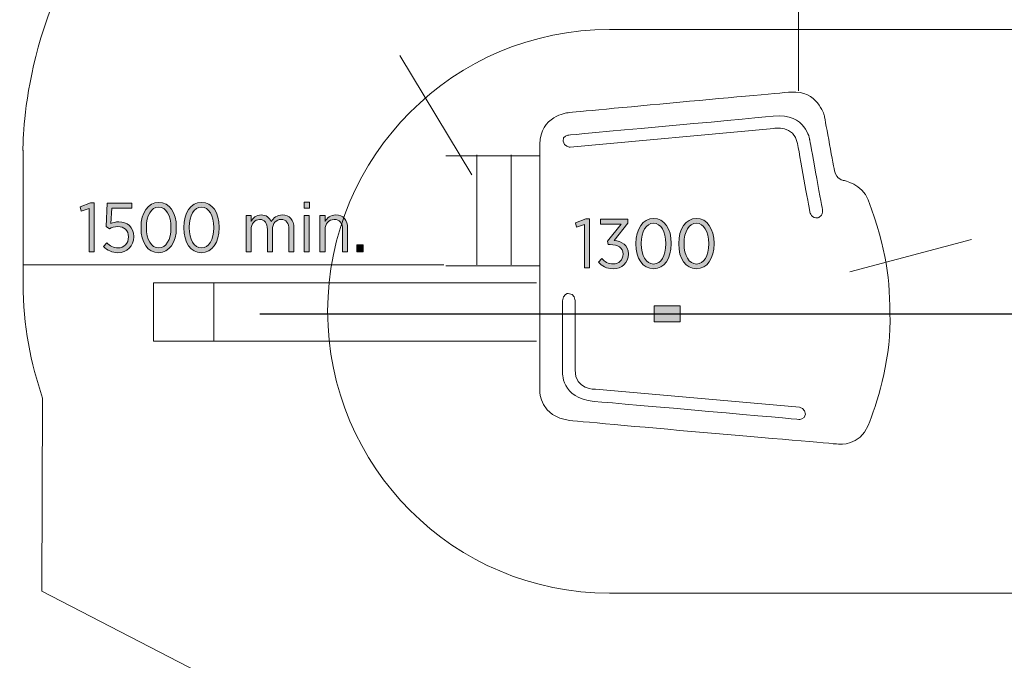
# Model space of a CAD drawing. Units: inches. Extents: x -96 to 383, y -149 to -31.
# Drawn here: x -73 to -38, y -87 to -64 of the extents above; entities that cross this region are included whole.
import ezdxf

# ---------------------------------------------------------------- set-up
doc = ezdxf.new("R2010")
doc.units = ezdxf.units.IN
doc.header["$MEASUREMENT"] = 0
doc.layers.add('Logos & Title', color=7, linetype='Continuous')

# ---------------------------------------------------------------- blocks, each defined once
blk = doc.blocks.new('block 17')
at = {"layer": 'Logos & Title', "true_color": 0xec1c24}
h = blk.add_hatch(color=240, dxfattribs=at)
h.dxf.hatch_style = 2
h.paths.add_polyline_path([(-70.797, -70.994), (-71.079, -71.093), (-71.111, -70.932), (-70.753, -70.797), (-70.615, -70.797), (-70.615, -72.536), (-70.797, -72.536)])
h = blk.add_hatch(color=240, dxfattribs=at)
h.dxf.hatch_style = 2
edge = h.paths.add_edge_path()
edge.add_spline(control_points=[(-70.286, -72.348), (-70.286, -72.348), (-70.175, -72.21), (-70.175, -72.21), (-70.059, -72.319), (-69.926, -72.393), (-69.777, -72.393), (-69.557, -72.393), (-69.402, -72.232), (-69.402, -72.005), (-69.402, -72.005), (-69.402, -71.997), (-69.402, -71.997), (-69.402, -71.77), (-69.562, -71.637), (-69.777, -71.637), (-69.901, -71.637), (-69.995, -71.671), (-70.079, -71.716), (-70.079, -71.716), (-70.197, -71.634), (-70.197, -71.634), (-70.197, -71.634), (-70.153, -70.806), (-70.153, -70.806), (-70.153, -70.806), (-69.288, -70.806), (-69.288, -70.806), (-69.288, -70.806), (-69.288, -70.979), (-69.288, -70.979), (-69.288, -70.979), (-69.992, -70.979), (-69.992, -70.979), (-69.992, -70.979), (-70.027, -71.53), (-70.027, -71.53), (-69.945, -71.496), (-69.864, -71.469), (-69.748, -71.469), (-69.454, -71.469), (-69.214, -71.651), (-69.214, -71.99), (-69.214, -71.99), (-69.214, -71.997), (-69.214, -71.997), (-69.214, -72.333), (-69.454, -72.563), (-69.78, -72.563), (-69.98, -72.563), (-70.158, -72.472), (-70.286, -72.348)], knot_values=[0, 0, 0, 0, 1, 1, 1, 2, 2, 2, 3, 3, 3, 4, 4, 4, 5, 5, 5, 6, 6, 6, 7, 7, 7, 8, 8, 8, 9, 9, 9, 10, 10, 10, 11, 11, 11, 12, 12, 12, 13, 13, 13, 14, 14, 14, 15, 15, 15, 16, 16, 16, 17, 17, 17, 17], degree=3, periodic=1)
h = blk.add_hatch(color=240, dxfattribs=at)
h.dxf.hatch_style = 2
edge = h.paths.add_edge_path()
edge.add_spline(control_points=[(-68.958, -71.684), (-68.958, -71.684), (-68.958, -71.664), (-68.958, -71.664), (-68.958, -71.145), (-68.713, -70.779), (-68.33, -70.779), (-67.947, -70.779), (-67.705, -71.14), (-67.705, -71.659), (-67.705, -71.659), (-67.705, -71.679), (-67.705, -71.679), (-67.705, -72.198), (-67.95, -72.563), (-68.333, -72.563), (-68.718, -72.563), (-68.958, -72.203), (-68.958, -71.684)], knot_values=[0, 0, 0, 0, 1, 1, 1, 2, 2, 2, 3, 3, 3, 4, 4, 4, 5, 5, 5, 6, 6, 6, 6], degree=3, periodic=1)
edge = h.paths.add_edge_path()
edge.add_spline(control_points=[(-67.895, -71.684), (-67.895, -71.684), (-67.895, -71.664), (-67.895, -71.664), (-67.895, -71.249), (-68.071, -70.947), (-68.333, -70.947), (-68.597, -70.947), (-68.768, -71.244), (-68.768, -71.659), (-68.768, -71.659), (-68.768, -71.679), (-68.768, -71.679), (-68.768, -72.094), (-68.595, -72.395), (-68.33, -72.395), (-68.066, -72.395), (-67.895, -72.099), (-67.895, -71.684)], knot_values=[0, 0, 0, 0, 1, 1, 1, 2, 2, 2, 3, 3, 3, 4, 4, 4, 5, 5, 5, 6, 6, 6, 6], degree=3, periodic=1)
h = blk.add_hatch(color=240, dxfattribs=at)
h.dxf.hatch_style = 2
edge = h.paths.add_edge_path()
edge.add_spline(control_points=[(-67.439, -71.684), (-67.439, -71.684), (-67.439, -71.664), (-67.439, -71.664), (-67.439, -71.145), (-67.194, -70.779), (-66.811, -70.779), (-66.429, -70.779), (-66.186, -71.14), (-66.186, -71.659), (-66.186, -71.659), (-66.186, -71.679), (-66.186, -71.679), (-66.186, -72.198), (-66.431, -72.563), (-66.814, -72.563), (-67.199, -72.563), (-67.439, -72.203), (-67.439, -71.684)], knot_values=[0, 0, 0, 0, 1, 1, 1, 2, 2, 2, 3, 3, 3, 4, 4, 4, 5, 5, 5, 6, 6, 6, 6], degree=3, periodic=1)
edge = h.paths.add_edge_path()
edge.add_spline(control_points=[(-66.377, -71.684), (-66.377, -71.684), (-66.377, -71.664), (-66.377, -71.664), (-66.377, -71.249), (-66.552, -70.947), (-66.814, -70.947), (-67.078, -70.947), (-67.249, -71.244), (-67.249, -71.659), (-67.249, -71.659), (-67.249, -71.679), (-67.249, -71.679), (-67.249, -72.094), (-67.076, -72.395), (-66.811, -72.395), (-66.547, -72.395), (-66.377, -72.099), (-66.377, -71.684)], knot_values=[0, 0, 0, 0, 1, 1, 1, 2, 2, 2, 3, 3, 3, 4, 4, 4, 5, 5, 5, 6, 6, 6, 6], degree=3, periodic=1)
h = blk.add_hatch(color=240, dxfattribs=at)
h.dxf.hatch_style = 2
h.paths.add_polyline_path([(-63.174, -70.774), (-62.977, -70.774), (-62.977, -70.984), (-63.174, -70.984)])
h.paths.add_polyline_path([(-63.164, -71.249), (-62.987, -71.249), (-62.987, -72.536), (-63.164, -72.536)])
h = blk.add_hatch(color=240, dxfattribs=at)
h.dxf.hatch_style = 2
edge = h.paths.add_edge_path()
edge.add_spline(control_points=[(-65.232, -71.249), (-65.232, -71.249), (-65.054, -71.249), (-65.054, -71.249), (-65.054, -71.249), (-65.054, -71.454), (-65.054, -71.454), (-64.982, -71.333), (-64.878, -71.224), (-64.693, -71.224), (-64.52, -71.224), (-64.399, -71.318), (-64.337, -71.459), (-64.258, -71.333), (-64.139, -71.224), (-63.942, -71.224), (-63.692, -71.224), (-63.532, -71.397), (-63.532, -71.696), (-63.532, -71.696), (-63.532, -72.536), (-63.532, -72.536), (-63.532, -72.536), (-63.71, -72.536), (-63.71, -72.536), (-63.71, -72.536), (-63.71, -71.743), (-63.71, -71.743), (-63.71, -71.508), (-63.813, -71.385), (-63.989, -71.385), (-64.157, -71.385), (-64.293, -71.518), (-64.293, -71.75), (-64.293, -71.75), (-64.293, -72.536), (-64.293, -72.536), (-64.293, -72.536), (-64.471, -72.536), (-64.471, -72.536), (-64.471, -72.536), (-64.471, -71.74), (-64.471, -71.74), (-64.471, -71.511), (-64.574, -71.385), (-64.75, -71.385), (-64.923, -71.385), (-65.054, -71.535), (-65.054, -71.753), (-65.054, -71.753), (-65.054, -72.536), (-65.054, -72.536), (-65.054, -72.536), (-65.232, -72.536), (-65.232, -72.536), (-65.232, -72.536), (-65.232, -71.249), (-65.232, -71.249)], knot_values=[0, 0, 0, 0, 1, 1, 1, 2, 2, 2, 3, 3, 3, 4, 4, 4, 5, 5, 5, 6, 6, 6, 7, 7, 7, 8, 8, 8, 9, 9, 9, 10, 10, 10, 11, 11, 11, 12, 12, 12, 13, 13, 13, 14, 14, 14, 15, 15, 15, 16, 16, 16, 17, 17, 17, 18, 18, 18, 19, 19, 19, 19], degree=3, periodic=1)
h = blk.add_hatch(color=240, dxfattribs=at)
h.dxf.hatch_style = 2
edge = h.paths.add_edge_path()
edge.add_spline(control_points=[(-62.607, -71.249), (-62.607, -71.249), (-62.429, -71.249), (-62.429, -71.249), (-62.429, -71.249), (-62.429, -71.459), (-62.429, -71.459), (-62.357, -71.33), (-62.241, -71.224), (-62.048, -71.224), (-61.786, -71.224), (-61.628, -71.404), (-61.628, -71.694), (-61.628, -71.694), (-61.628, -72.536), (-61.628, -72.536), (-61.628, -72.536), (-61.806, -72.536), (-61.806, -72.536), (-61.806, -72.536), (-61.806, -71.743), (-61.806, -71.743), (-61.806, -71.513), (-61.915, -71.385), (-62.102, -71.385), (-62.29, -71.385), (-62.429, -71.533), (-62.429, -71.753), (-62.429, -71.753), (-62.429, -72.536), (-62.429, -72.536), (-62.429, -72.536), (-62.607, -72.536), (-62.607, -72.536), (-62.607, -72.536), (-62.607, -71.249), (-62.607, -71.249)], knot_values=[0, 0, 0, 0, 1, 1, 1, 2, 2, 2, 3, 3, 3, 4, 4, 4, 5, 5, 5, 6, 6, 6, 7, 7, 7, 8, 8, 8, 9, 9, 9, 10, 10, 10, 11, 11, 11, 12, 12, 12, 12], degree=3, periodic=1)
h = blk.add_hatch(color=240, dxfattribs=at)
h.dxf.hatch_style = 2
h.paths.add_polyline_path([(-61.3, -72.282), (-61.078, -72.282), (-61.078, -72.536), (-61.3, -72.536)])
at = {"layer": 'Logos & Title', "lineweight": 0}
for points in [[(-70.797, -70.994), (-71.079, -71.093), (-71.111, -70.932), (-70.753, -70.797), (-70.615, -70.797), (-70.615, -72.536), (-70.797, -72.536), (-70.797, -70.994)], [(-63.174, -70.774), (-62.977, -70.774), (-62.977, -70.984), (-63.174, -70.984), (-63.174, -70.774)], [(-63.164, -71.249), (-62.987, -71.249), (-62.987, -72.536), (-63.164, -72.536), (-63.164, -71.249)], [(-61.3, -72.282), (-61.078, -72.282), (-61.078, -72.536), (-61.3, -72.536), (-61.3, -72.282)]]:
    blk.add_lwpolyline(points, dxfattribs=at)
for points, knots in [([(-70.286, -72.348), (-70.286, -72.348), (-70.175, -72.21), (-70.175, -72.21), (-70.059, -72.319), (-69.926, -72.393), (-69.777, -72.393), (-69.557, -72.393), (-69.402, -72.232), (-69.402, -72.005), (-69.402, -72.005), (-69.402, -71.997), (-69.402, -71.997), (-69.402, -71.77), (-69.562, -71.637), (-69.777, -71.637), (-69.901, -71.637), (-69.995, -71.671), (-70.079, -71.716), (-70.079, -71.716), (-70.197, -71.634), (-70.197, -71.634), (-70.197, -71.634), (-70.153, -70.806), (-70.153, -70.806), (-70.153, -70.806), (-69.288, -70.806), (-69.288, -70.806), (-69.288, -70.806), (-69.288, -70.979), (-69.288, -70.979), (-69.288, -70.979), (-69.992, -70.979), (-69.992, -70.979), (-69.992, -70.979), (-70.027, -71.53), (-70.027, -71.53), (-69.945, -71.496), (-69.864, -71.469), (-69.748, -71.469), (-69.454, -71.469), (-69.214, -71.651), (-69.214, -71.99), (-69.214, -71.99), (-69.214, -71.997), (-69.214, -71.997), (-69.214, -72.333), (-69.454, -72.563), (-69.78, -72.563), (-69.98, -72.563), (-70.158, -72.472), (-70.286, -72.348)], [0, 0, 0, 0, 1, 1, 1, 2, 2, 2, 3, 3, 3, 4, 4, 4, 5, 5, 5, 6, 6, 6, 7, 7, 7, 8, 8, 8, 9, 9, 9, 10, 10, 10, 11, 11, 11, 12, 12, 12, 13, 13, 13, 14, 14, 14, 15, 15, 15, 16, 16, 16, 17, 17, 17, 17]), ([(-68.958, -71.684), (-68.958, -71.684), (-68.958, -71.664), (-68.958, -71.664), (-68.958, -71.145), (-68.713, -70.779), (-68.33, -70.779), (-67.947, -70.779), (-67.705, -71.14), (-67.705, -71.659), (-67.705, -71.659), (-67.705, -71.679), (-67.705, -71.679), (-67.705, -72.198), (-67.95, -72.563), (-68.333, -72.563), (-68.718, -72.563), (-68.958, -72.203), (-68.958, -71.684)], [0, 0, 0, 0, 1, 1, 1, 2, 2, 2, 3, 3, 3, 4, 4, 4, 5, 5, 5, 6, 6, 6, 6]), ([(-67.439, -71.684), (-67.439, -71.684), (-67.439, -71.664), (-67.439, -71.664), (-67.439, -71.145), (-67.194, -70.779), (-66.811, -70.779), (-66.429, -70.779), (-66.186, -71.14), (-66.186, -71.659), (-66.186, -71.659), (-66.186, -71.679), (-66.186, -71.679), (-66.186, -72.198), (-66.431, -72.563), (-66.814, -72.563), (-67.199, -72.563), (-67.439, -72.203), (-67.439, -71.684)], [0, 0, 0, 0, 1, 1, 1, 2, 2, 2, 3, 3, 3, 4, 4, 4, 5, 5, 5, 6, 6, 6, 6]), ([(-67.895, -71.684), (-67.895, -71.684), (-67.895, -71.664), (-67.895, -71.664), (-67.895, -71.249), (-68.071, -70.947), (-68.333, -70.947), (-68.597, -70.947), (-68.768, -71.244), (-68.768, -71.659), (-68.768, -71.659), (-68.768, -71.679), (-68.768, -71.679), (-68.768, -72.094), (-68.595, -72.395), (-68.33, -72.395), (-68.066, -72.395), (-67.895, -72.099), (-67.895, -71.684)], [0, 0, 0, 0, 1, 1, 1, 2, 2, 2, 3, 3, 3, 4, 4, 4, 5, 5, 5, 6, 6, 6, 6]), ([(-66.377, -71.684), (-66.377, -71.684), (-66.377, -71.664), (-66.377, -71.664), (-66.377, -71.249), (-66.552, -70.947), (-66.814, -70.947), (-67.078, -70.947), (-67.249, -71.244), (-67.249, -71.659), (-67.249, -71.659), (-67.249, -71.679), (-67.249, -71.679), (-67.249, -72.094), (-67.076, -72.395), (-66.811, -72.395), (-66.547, -72.395), (-66.377, -72.099), (-66.377, -71.684)], [0, 0, 0, 0, 1, 1, 1, 2, 2, 2, 3, 3, 3, 4, 4, 4, 5, 5, 5, 6, 6, 6, 6]), ([(-65.232, -71.249), (-65.232, -71.249), (-65.054, -71.249), (-65.054, -71.249), (-65.054, -71.249), (-65.054, -71.454), (-65.054, -71.454), (-64.982, -71.333), (-64.878, -71.224), (-64.693, -71.224), (-64.52, -71.224), (-64.399, -71.318), (-64.337, -71.459), (-64.258, -71.333), (-64.139, -71.224), (-63.942, -71.224), (-63.692, -71.224), (-63.532, -71.397), (-63.532, -71.696), (-63.532, -71.696), (-63.532, -72.536), (-63.532, -72.536), (-63.532, -72.536), (-63.71, -72.536), (-63.71, -72.536), (-63.71, -72.536), (-63.71, -71.743), (-63.71, -71.743), (-63.71, -71.508), (-63.813, -71.385), (-63.989, -71.385), (-64.157, -71.385), (-64.293, -71.518), (-64.293, -71.75), (-64.293, -71.75), (-64.293, -72.536), (-64.293, -72.536), (-64.293, -72.536), (-64.471, -72.536), (-64.471, -72.536), (-64.471, -72.536), (-64.471, -71.74), (-64.471, -71.74), (-64.471, -71.511), (-64.574, -71.385), (-64.75, -71.385), (-64.923, -71.385), (-65.054, -71.535), (-65.054, -71.753), (-65.054, -71.753), (-65.054, -72.536), (-65.054, -72.536), (-65.054, -72.536), (-65.232, -72.536), (-65.232, -72.536), (-65.232, -72.536), (-65.232, -71.249), (-65.232, -71.249)], [0, 0, 0, 0, 1, 1, 1, 2, 2, 2, 3, 3, 3, 4, 4, 4, 5, 5, 5, 6, 6, 6, 7, 7, 7, 8, 8, 8, 9, 9, 9, 10, 10, 10, 11, 11, 11, 12, 12, 12, 13, 13, 13, 14, 14, 14, 15, 15, 15, 16, 16, 16, 17, 17, 17, 18, 18, 18, 19, 19, 19, 19]), ([(-62.607, -71.249), (-62.607, -71.249), (-62.429, -71.249), (-62.429, -71.249), (-62.429, -71.249), (-62.429, -71.459), (-62.429, -71.459), (-62.357, -71.33), (-62.241, -71.224), (-62.048, -71.224), (-61.786, -71.224), (-61.628, -71.404), (-61.628, -71.694), (-61.628, -71.694), (-61.628, -72.536), (-61.628, -72.536), (-61.628, -72.536), (-61.806, -72.536), (-61.806, -72.536), (-61.806, -72.536), (-61.806, -71.743), (-61.806, -71.743), (-61.806, -71.513), (-61.915, -71.385), (-62.102, -71.385), (-62.29, -71.385), (-62.429, -71.533), (-62.429, -71.753), (-62.429, -71.753), (-62.429, -72.536), (-62.429, -72.536), (-62.429, -72.536), (-62.607, -72.536), (-62.607, -72.536), (-62.607, -72.536), (-62.607, -71.249), (-62.607, -71.249)], [0, 0, 0, 0, 1, 1, 1, 2, 2, 2, 3, 3, 3, 4, 4, 4, 5, 5, 5, 6, 6, 6, 7, 7, 7, 8, 8, 8, 9, 9, 9, 10, 10, 10, 11, 11, 11, 12, 12, 12, 12])]:
    blk.add_open_spline(points, degree=3, knots=knots, dxfattribs=at)
blk = doc.blocks.new('block 23')
at = {"layer": 'Logos & Title', "true_color": 0xffffff}
h = blk.add_hatch(color=7, dxfattribs=at)
h.dxf.hatch_style = 2
h.paths.add_polyline_path([(-53.224, -71.564), (-53.506, -71.663), (-53.538, -71.503), (-53.18, -71.367), (-53.041, -71.367), (-53.041, -73.106), (-53.224, -73.106)])
h = blk.add_hatch(color=7, dxfattribs=at)
h.dxf.hatch_style = 2
edge = h.paths.add_edge_path()
edge.add_spline(control_points=[(-52.73, -72.896), (-52.73, -72.896), (-52.612, -72.768), (-52.612, -72.768), (-52.508, -72.886), (-52.382, -72.963), (-52.204, -72.963), (-52.009, -72.963), (-51.853, -72.827), (-51.853, -72.617), (-51.853, -72.617), (-51.853, -72.61), (-51.853, -72.61), (-51.853, -72.387), (-52.044, -72.274), (-52.313, -72.274), (-52.313, -72.274), (-52.377, -72.274), (-52.377, -72.274), (-52.377, -72.274), (-52.404, -72.157), (-52.404, -72.157), (-52.404, -72.157), (-51.925, -71.547), (-51.925, -71.547), (-51.925, -71.547), (-52.659, -71.547), (-52.659, -71.547), (-52.659, -71.547), (-52.659, -71.377), (-52.659, -71.377), (-52.659, -71.377), (-51.688, -71.377), (-51.688, -71.377), (-51.688, -71.377), (-51.688, -71.515), (-51.688, -71.515), (-51.688, -71.515), (-52.172, -72.125), (-52.172, -72.125), (-51.905, -72.155), (-51.666, -72.298), (-51.666, -72.602), (-51.666, -72.602), (-51.666, -72.61), (-51.666, -72.61), (-51.666, -72.923), (-51.905, -73.133), (-52.204, -73.133), (-52.436, -73.133), (-52.612, -73.035), (-52.73, -72.896)], knot_values=[0, 0, 0, 0, 1, 1, 1, 2, 2, 2, 3, 3, 3, 4, 4, 4, 5, 5, 5, 6, 6, 6, 7, 7, 7, 8, 8, 8, 9, 9, 9, 10, 10, 10, 11, 11, 11, 12, 12, 12, 13, 13, 13, 14, 14, 14, 15, 15, 15, 16, 16, 16, 17, 17, 17, 17], degree=3, periodic=1)
h = blk.add_hatch(color=7, dxfattribs=at)
h.dxf.hatch_style = 2
edge = h.paths.add_edge_path()
edge.add_spline(control_points=[(-51.397, -72.254), (-51.397, -72.254), (-51.397, -72.234), (-51.397, -72.234), (-51.397, -71.715), (-51.152, -71.35), (-50.769, -71.35), (-50.386, -71.35), (-50.144, -71.71), (-50.144, -72.229), (-50.144, -72.229), (-50.144, -72.249), (-50.144, -72.249), (-50.144, -72.768), (-50.389, -73.133), (-50.772, -73.133), (-51.157, -73.133), (-51.397, -72.773), (-51.397, -72.254)], knot_values=[0, 0, 0, 0, 1, 1, 1, 2, 2, 2, 3, 3, 3, 4, 4, 4, 5, 5, 5, 6, 6, 6, 6], degree=3, periodic=1)
edge = h.paths.add_edge_path()
edge.add_spline(control_points=[(-50.335, -72.254), (-50.335, -72.254), (-50.335, -72.234), (-50.335, -72.234), (-50.335, -71.819), (-50.51, -71.517), (-50.772, -71.517), (-51.036, -71.517), (-51.207, -71.814), (-51.207, -72.229), (-51.207, -72.229), (-51.207, -72.249), (-51.207, -72.249), (-51.207, -72.664), (-51.034, -72.965), (-50.769, -72.965), (-50.505, -72.965), (-50.335, -72.669), (-50.335, -72.254)], knot_values=[0, 0, 0, 0, 1, 1, 1, 2, 2, 2, 3, 3, 3, 4, 4, 4, 5, 5, 5, 6, 6, 6, 6], degree=3, periodic=1)
h = blk.add_hatch(color=7, dxfattribs=at)
h.dxf.hatch_style = 2
edge = h.paths.add_edge_path()
edge.add_spline(control_points=[(-49.878, -72.254), (-49.878, -72.254), (-49.878, -72.234), (-49.878, -72.234), (-49.878, -71.715), (-49.634, -71.35), (-49.251, -71.35), (-48.868, -71.35), (-48.626, -71.71), (-48.626, -72.229), (-48.626, -72.229), (-48.626, -72.249), (-48.626, -72.249), (-48.626, -72.768), (-48.87, -73.133), (-49.253, -73.133), (-49.639, -73.133), (-49.878, -72.773), (-49.878, -72.254)], knot_values=[0, 0, 0, 0, 1, 1, 1, 2, 2, 2, 3, 3, 3, 4, 4, 4, 5, 5, 5, 6, 6, 6, 6], degree=3, periodic=1)
edge = h.paths.add_edge_path()
edge.add_spline(control_points=[(-48.816, -72.254), (-48.816, -72.254), (-48.816, -72.234), (-48.816, -72.234), (-48.816, -71.819), (-48.991, -71.517), (-49.253, -71.517), (-49.518, -71.517), (-49.688, -71.814), (-49.688, -72.229), (-49.688, -72.229), (-49.688, -72.249), (-49.688, -72.249), (-49.688, -72.664), (-49.515, -72.965), (-49.251, -72.965), (-48.986, -72.965), (-48.816, -72.669), (-48.816, -72.254)], knot_values=[0, 0, 0, 0, 1, 1, 1, 2, 2, 2, 3, 3, 3, 4, 4, 4, 5, 5, 5, 6, 6, 6, 6], degree=3, periodic=1)
at = {"layer": 'Logos & Title', "lineweight": 0}
blk.add_lwpolyline([(-53.224, -71.564), (-53.506, -71.663), (-53.538, -71.503), (-53.18, -71.367), (-53.041, -71.367), (-53.041, -73.106), (-53.224, -73.106), (-53.224, -71.564)], dxfattribs=at)
for points, knots in [([(-52.73, -72.896), (-52.73, -72.896), (-52.612, -72.768), (-52.612, -72.768), (-52.508, -72.886), (-52.382, -72.963), (-52.204, -72.963), (-52.009, -72.963), (-51.853, -72.827), (-51.853, -72.617), (-51.853, -72.617), (-51.853, -72.61), (-51.853, -72.61), (-51.853, -72.387), (-52.044, -72.274), (-52.313, -72.274), (-52.313, -72.274), (-52.377, -72.274), (-52.377, -72.274), (-52.377, -72.274), (-52.404, -72.157), (-52.404, -72.157), (-52.404, -72.157), (-51.925, -71.547), (-51.925, -71.547), (-51.925, -71.547), (-52.659, -71.547), (-52.659, -71.547), (-52.659, -71.547), (-52.659, -71.377), (-52.659, -71.377), (-52.659, -71.377), (-51.688, -71.377), (-51.688, -71.377), (-51.688, -71.377), (-51.688, -71.515), (-51.688, -71.515), (-51.688, -71.515), (-52.172, -72.125), (-52.172, -72.125), (-51.905, -72.155), (-51.666, -72.298), (-51.666, -72.602), (-51.666, -72.602), (-51.666, -72.61), (-51.666, -72.61), (-51.666, -72.923), (-51.905, -73.133), (-52.204, -73.133), (-52.436, -73.133), (-52.612, -73.035), (-52.73, -72.896)], [0, 0, 0, 0, 1, 1, 1, 2, 2, 2, 3, 3, 3, 4, 4, 4, 5, 5, 5, 6, 6, 6, 7, 7, 7, 8, 8, 8, 9, 9, 9, 10, 10, 10, 11, 11, 11, 12, 12, 12, 13, 13, 13, 14, 14, 14, 15, 15, 15, 16, 16, 16, 17, 17, 17, 17]), ([(-51.397, -72.254), (-51.397, -72.254), (-51.397, -72.234), (-51.397, -72.234), (-51.397, -71.715), (-51.152, -71.35), (-50.769, -71.35), (-50.386, -71.35), (-50.144, -71.71), (-50.144, -72.229), (-50.144, -72.229), (-50.144, -72.249), (-50.144, -72.249), (-50.144, -72.768), (-50.389, -73.133), (-50.772, -73.133), (-51.157, -73.133), (-51.397, -72.773), (-51.397, -72.254)], [0, 0, 0, 0, 1, 1, 1, 2, 2, 2, 3, 3, 3, 4, 4, 4, 5, 5, 5, 6, 6, 6, 6]), ([(-50.335, -72.254), (-50.335, -72.254), (-50.335, -72.234), (-50.335, -72.234), (-50.335, -71.819), (-50.51, -71.517), (-50.772, -71.517), (-51.036, -71.517), (-51.207, -71.814), (-51.207, -72.229), (-51.207, -72.229), (-51.207, -72.249), (-51.207, -72.249), (-51.207, -72.664), (-51.034, -72.965), (-50.769, -72.965), (-50.505, -72.965), (-50.335, -72.669), (-50.335, -72.254)], [0, 0, 0, 0, 1, 1, 1, 2, 2, 2, 3, 3, 3, 4, 4, 4, 5, 5, 5, 6, 6, 6, 6]), ([(-49.878, -72.254), (-49.878, -72.254), (-49.878, -72.234), (-49.878, -72.234), (-49.878, -71.715), (-49.634, -71.35), (-49.251, -71.35), (-48.868, -71.35), (-48.626, -71.71), (-48.626, -72.229), (-48.626, -72.229), (-48.626, -72.249), (-48.626, -72.249), (-48.626, -72.768), (-48.87, -73.133), (-49.253, -73.133), (-49.639, -73.133), (-49.878, -72.773), (-49.878, -72.254)], [0, 0, 0, 0, 1, 1, 1, 2, 2, 2, 3, 3, 3, 4, 4, 4, 5, 5, 5, 6, 6, 6, 6]), ([(-48.816, -72.254), (-48.816, -72.254), (-48.816, -72.234), (-48.816, -72.234), (-48.816, -71.819), (-48.991, -71.517), (-49.253, -71.517), (-49.518, -71.517), (-49.688, -71.814), (-49.688, -72.229), (-49.688, -72.229), (-49.688, -72.249), (-49.688, -72.249), (-49.688, -72.664), (-49.515, -72.965), (-49.251, -72.965), (-48.986, -72.965), (-48.816, -72.669), (-48.816, -72.254)], [0, 0, 0, 0, 1, 1, 1, 2, 2, 2, 3, 3, 3, 4, 4, 4, 5, 5, 5, 6, 6, 6, 6])]:
    blk.add_open_spline(points, degree=3, knots=knots, dxfattribs=at)

msp = doc.modelspace()

# ---------------------------------------------------------------- hatches: boundary and pattern name
at = {"layer": 'Logos & Title', "true_color": 0x231f20}
h = msp.add_hatch(color=250, dxfattribs=at)
h.dxf.hatch_style = 2
h.paths.add_polyline_path([(-49.822, -75.018), (-50.748, -75.018), (-50.748, -74.444), (-49.822, -74.444)])

# ---------------------------------------------------------------- linework, layer by layer
at = {"layer": 'Logos & Title', "color": 240, "lineweight": 9, "true_color": 0xec1c24}
for points in [[(-45.631, -66.816), (-45.631, -51.882)], [(-58.211, -72.992), (-73.145, -72.992)]]:
    msp.add_lwpolyline(points, dxfattribs=at)
at = {"layer": 'Logos & Title', "color": 154, "lineweight": 9, "true_color": 0x005daa}
for points in [[(-59.776, -65.566), (-57.218, -69.799)], [(-39.491, -72.092), (-43.812, -73.238)]]:
    msp.add_lwpolyline(points, dxfattribs=at)
at = {"layer": 'Logos & Title', "color": 7, "lineweight": 18, "true_color": 0xffffff}
for points in [[(-54.814, -69.122), (-58.14, -69.122)], [(-57.042, -69.092), (-57.042, -72.997)], [(-55.821, -69.092), (-55.821, -72.997)], [(-54.814, -73.028), (-58.14, -73.028)], [(-54.925, -75.698), (-68.514, -75.698), (-68.514, -73.638), (-54.925, -73.638)], [(-66.378, -73.638), (-66.378, -75.713)]]:
    msp.add_lwpolyline(points, dxfattribs=at)
at = {"layer": 'Logos & Title', "color": 7, "lineweight": 25, "true_color": 0xffffff}
msp.add_lwpolyline([(-64.744, -74.736), (333.135, -74.736)], dxfattribs=at)
at = {"layer": 'Logos & Title', "lineweight": 0}
msp.add_lwpolyline([(-49.822, -75.018), (-50.748, -75.018), (-50.748, -74.444), (-49.822, -74.444), (-49.822, -75.018)], dxfattribs=at)
at = {"layer": 'Logos & Title', "color": 240, "lineweight": 9, "true_color": 0xec1c24}
msp.add_open_spline([(351.683, -92.109), (351.683, -92.109), (366.359, -99.427), (366.359, -99.427), (366.359, -99.427), (366.359, -119.427), (366.359, -119.427), (366.359, -119.427), (346.351, -129.45), (346.351, -129.45), (346.351, -129.45), (-52.466, -129.508), (-52.466, -129.508), (-52.466, -129.508), (-54.977, -128.232), (-54.977, -128.232), (-55.239, -128.208), (-55.389, -128.194), (-55.389, -128.194), (-55.389, -128.194), (-60.019, -127.885), (-64.142, -124.446), (-64.828, -123.875), (-65.418, -123.282), (-65.922, -122.705), (-65.922, -122.705), (-72.472, -119.322), (-72.472, -119.322), (-72.472, -119.322), (-72.448, -112.47), (-72.448, -112.47), (-72.868, -111.249), (-73.145, -109.887), (-73.145, -108.417), (-73.145, -108.417), (-73.145, -103.684), (-73.145, -103.684), (-73.145, -103.684), (-73.263, -99.333), (-70.323, -95.129), (-68.408, -92.39), (-65.719, -90.824), (-63.777, -90.025), (-63.777, -90.025), (-64.142, -89.698), (-64.142, -89.698), (-64.828, -89.126), (-65.418, -88.534), (-65.922, -87.956), (-65.922, -87.956), (-72.472, -84.574), (-72.472, -84.574), (-72.472, -84.574), (-72.448, -77.722), (-72.448, -77.722), (-72.868, -76.501), (-73.145, -75.138), (-73.145, -73.668), (-73.145, -73.668), (-73.145, -68.935), (-73.145, -68.935), (-73.145, -68.935), (-73.263, -64.584), (-70.323, -60.381), (-67.383, -56.176), (-62.62, -54.736), (-61.533, -54.589), (-61.533, -54.589), (-59.122, -53.031), (-55.447, -52.678), (-51.773, -52.325), (-47.128, -51.884), (-47.128, -51.884), (-47.128, -51.884), (-42.365, -51.326), (-37.309, -54.295), (-37.047, -54.461), (-36.796, -54.59), (-36.555, -54.76), (-36.555, -54.76), (-36.107, -54.76), (-36.107, -54.76), (-36.107, -54.76), (346.351, -54.701), (346.351, -54.701), (346.351, -54.701), (366.359, -64.678), (366.359, -64.678), (366.359, -64.678), (366.359, -84.678), (366.359, -84.678), (366.359, -84.678), (352.46, -91.641), (352.46, -91.641), (352.46, -91.641), (351.683, -92.109), (351.683, -92.109)], degree=3, knots=[0, 0, 0, 0, 1, 1, 1, 2, 2, 2, 3, 3, 3, 4, 4, 4, 5, 5, 5, 6, 6, 6, 7, 7, 7, 8, 8, 8, 9, 9, 9, 10, 10, 10, 11, 11, 11, 12, 12, 12, 13, 13, 13, 14, 14, 14, 15, 15, 15, 16, 16, 16, 17, 17, 17, 18, 18, 18, 19, 19, 19, 20, 20, 20, 21, 21, 21, 22, 22, 22, 23, 23, 23, 24, 24, 24, 25, 25, 25, 26, 26, 26, 27, 27, 27, 28, 28, 28, 29, 29, 29, 30, 30, 30, 31, 31, 31, 32, 32, 32, 32], dxfattribs=at)
at = {"layer": 'Logos & Title', "color": 140, "lineweight": 9, "true_color": 0x00aeef}
msp.add_open_spline([(-52.335, -84.643), (-57.857, -84.643), (-62.335, -80.166), (-62.335, -74.643), (-62.335, -69.12), (-57.857, -64.643), (-52.335, -64.643), (-52.335, -64.643), (346.477, -64.643), (346.477, -64.643), (351.999, -64.643), (356.477, -69.12), (356.477, -74.643), (356.477, -80.166), (351.999, -84.643), (346.477, -84.643), (346.477, -84.643), (-52.335, -84.643), (-52.335, -84.643)], degree=3, knots=[0, 0, 0, 0, 1, 1, 1, 2, 2, 2, 3, 3, 3, 4, 4, 4, 5, 5, 5, 6, 6, 6, 6], dxfattribs=at)
at = {"layer": 'Logos & Title', "color": 7, "lineweight": 18, "true_color": 0xffffff}
for points, knots in [([(-53.822, -67.597), (-53.822, -67.597), (-54.807, -67.711), (-54.807, -68.718), (-54.807, -69.725), (-54.807, -77.483), (-54.807, -77.483), (-54.807, -77.483), (-54.807, -78.397), (-53.754, -78.512), (-52.702, -78.626), (-44.189, -79.359), (-44.189, -79.359), (-44.189, -79.359), (-43.456, -79.428), (-43.159, -78.695), (-42.861, -77.963), (-42.381, -76.498), (-42.381, -74.988), (-42.381, -73.478), (-42.495, -72.494), (-43.159, -70.686), (-43.365, -70.137), (-44.028, -70), (-44.028, -70), (-44.028, -70), (-44.28, -69.976), (-44.349, -69.656), (-44.418, -69.336), (-44.715, -67.688), (-44.715, -67.688), (-44.715, -67.688), (-44.967, -66.796), (-45.882, -66.864), (-46.797, -66.933), (-53.822, -67.597), (-53.822, -67.597)], [0, 0, 0, 0, 1, 1, 1, 2, 2, 2, 3, 3, 3, 4, 4, 4, 5, 5, 5, 6, 6, 6, 7, 7, 7, 8, 8, 8, 9, 9, 9, 10, 10, 10, 11, 11, 11, 12, 12, 12, 12]), ([(-44.939, -71.326), (-44.939, -71.326), (-44.738, -71.274), (-44.782, -71.033), (-44.826, -70.793), (-45.232, -68.557), (-45.232, -68.557), (-45.232, -68.557), (-45.342, -67.608), (-46.523, -67.721), (-47.704, -67.835), (-53.783, -68.388), (-53.783, -68.388), (-53.783, -68.388), (-54.011, -68.414), (-53.982, -68.61), (-53.955, -68.807), (-53.727, -68.82), (-53.727, -68.82), (-53.727, -68.82), (-46.499, -68.151), (-46.499, -68.151), (-46.499, -68.151), (-45.787, -68.014), (-45.665, -68.69), (-45.542, -69.365), (-45.224, -71.122), (-45.224, -71.122), (-45.224, -71.122), (-45.164, -71.366), (-44.939, -71.326)], [0, 0, 0, 0, 1, 1, 1, 2, 2, 2, 3, 3, 3, 4, 4, 4, 5, 5, 5, 6, 6, 6, 7, 7, 7, 8, 8, 8, 9, 9, 9, 10, 10, 10, 10]), ([(-53.799, -74.009), (-53.799, -74.009), (-54.005, -74.024), (-54.005, -74.268), (-54.005, -74.512), (-54.005, -76.785), (-54.005, -76.785), (-54.005, -76.785), (-54.066, -77.739), (-52.884, -77.838), (-51.702, -77.937), (-45.622, -78.479), (-45.622, -78.479), (-45.622, -78.479), (-45.393, -78.494), (-45.386, -78.296), (-45.378, -78.097), (-45.599, -78.044), (-45.599, -78.044), (-45.599, -78.044), (-52.831, -77.411), (-52.831, -77.411), (-52.831, -77.411), (-53.555, -77.419), (-53.555, -76.732), (-53.555, -76.045), (-53.555, -74.26), (-53.555, -74.26), (-53.555, -74.26), (-53.57, -74.009), (-53.799, -74.009)], [0, 0, 0, 0, 1, 1, 1, 2, 2, 2, 3, 3, 3, 4, 4, 4, 5, 5, 5, 6, 6, 6, 7, 7, 7, 8, 8, 8, 9, 9, 9, 10, 10, 10, 10])]:
    msp.add_open_spline(points, degree=3, knots=knots, dxfattribs=at)

# ---------------------------------------------------------------- block references
at = {"layer": 'Logos & Title'}
for name in ['block 17', 'block 23']:
    msp.add_blockref(name, (0, 0), dxfattribs=at)

doc.saveas('drawing.dxf')
